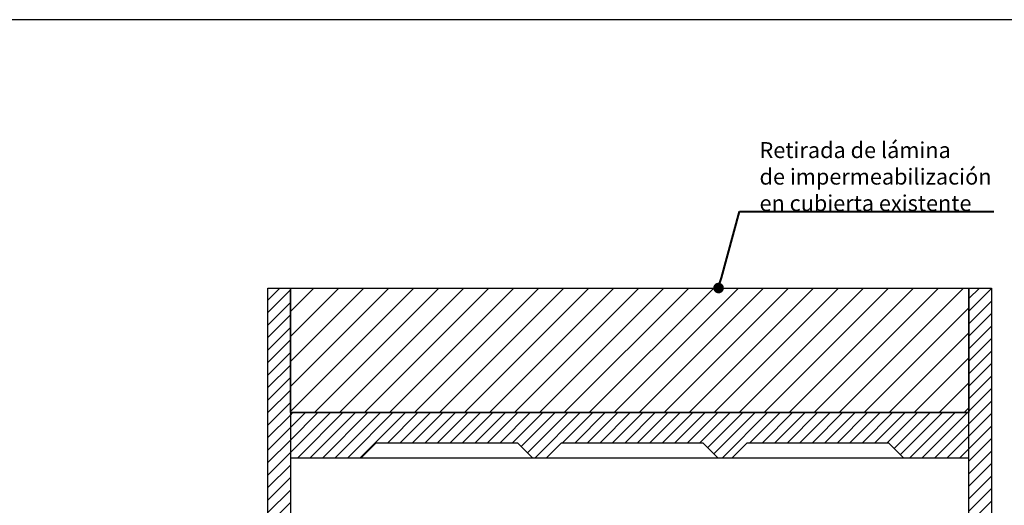
# Model space of a CAD drawing. Units: metres. Extents: x -8 to 92, y -10 to 17.
# Drawn here: x 42 to 48, y 13 to 16 of the extents above; entities that cross this region are included whole.
import ezdxf
from ezdxf import colors
from ezdxf.entities.mleader import LeaderData, LeaderLine
from ezdxf.math import Vec2, Vec3

# ---------------------------------------------------------------- set-up
doc = ezdxf.new("R2010")
doc.units = ezdxf.units.M
doc.header["$LTSCALE"] = 0.2625
doc.layers.get('Defpoints').update_dxf_attribs({"color": 1})
doc.layers.add('_OC DEMOLER', color=7, linetype='Continuous', true_color=0xdb2929)
doc.styles.add('rotulos', font='arial.ttf', dxfattribs={"height": 0.15})
pattern_1 = [(45, (30.2665, -4e-15), (-0.04419417, 0.04419417), [])]

# ---------------------------------------------------------------- blocks, each defined once
blk = doc.blocks.new('_Dot')
at = {"color": 0, "linetype": 'ByBlock', "lineweight": -2}
blk.add_line((-0.5, 0), (-1, 0), dxfattribs=at)
at = {"color": 0, "linetype": 'ByBlock', "const_width": 0.5}
blk.add_lwpolyline([(-0.25, 0, 1), (0.25, 0, 1)], format="xyb", close=True, dxfattribs=at)

msp = doc.modelspace()

# ---------------------------------------------------------------- hatches: boundary and pattern name
h = msp.add_hatch()
h.set_pattern_fill('ANSI31', color=9, scale=0.5, style=0)
h.set_pattern_definition(pattern_1)
h.paths.add_polyline_path([(43.428, 10.4475), (43.428, 14.1475), (43.268, 14.1475), (43.268, 10.4475), (43.428, 10.4475)], is_closed=False)
h.paths.add_polyline_path([(43.428, 7.6475), (43.428, 9.0475), (43.268, 9.0475), (43.268, 7.6475), (43.428, 7.6475)], is_closed=False)
h = msp.add_hatch()
h.set_pattern_fill('ANSI31', color=9, scale=0.5, style=0)
h.set_pattern_definition(pattern_1)
h.paths.add_polyline_path([(48.228, 13.2675), (43.428, 13.2675), (43.428, 12.9475), (43.928, 12.9475), (44.0341, 13.0536), (45.0341, 13.0536), (45.1402, 12.9475), (45.2402, 12.9475), (45.3462, 13.0536), (46.3462, 13.0536), (46.4523, 12.9475), (46.5523, 12.9475), (46.6584, 13.0536), (47.6584, 13.0536), (47.7644, 12.9475), (48.228, 12.9475)])
h.paths.add_polyline_path([(45.5902, 12.9974), (45.5902, 13.2177), (45.4777, 13.2177), (45.4777, 12.9974)], flags=25)
at = {"layer": '_OC DEMOLER'}
h = msp.add_hatch(dxfattribs=at)
h.set_pattern_fill('ANSI31', color=256)
h.set_pattern_definition([(45, (30.2665, -34.00491), (-0.08838835, 0.08838835), [])])
h.paths.add_polyline_path([(43.428, 14.1475), (48.228, 14.1475), (48.228, 13.2675), (43.428, 13.2675)])

# ---------------------------------------------------------------- linework, layer by layer
at = {"color": 1}
for p, q in [((43.928, 12.9475), (45.1402, 12.9475)), ((45.2402, 12.9475), (46.4523, 12.9475)), ((46.5523, 12.9475), (47.7644, 12.9475))]:
    msp.add_line(p, q, dxfattribs=at)
at = {"color": 4}
for points in [[(43.268, 10.4475), (43.268, 14.1475), (43.428, 14.1475), (43.428, 10.4475), (43.268, 10.4475)], [(43.428, 13.2675), (48.228, 13.2675)], [(43.928, 12.9475), (44.0341, 13.0536), (45.0341, 13.0536), (45.1402, 12.9475)], [(45.2402, 12.9475), (45.3462, 13.0536), (46.3462, 13.0536), (46.4523, 12.9475)], [(46.5523, 12.9475), (46.6584, 13.0536), (47.6584, 13.0536), (47.7644, 12.9475)], [(43.428, 12.9475), (43.928, 12.9475)], [(45.1402, 12.9475), (45.2402, 12.9475)], [(46.4523, 12.9475), (46.5523, 12.9475)], [(47.7644, 12.9475), (48.228, 12.9475)]]:
    msp.add_lwpolyline(points, dxfattribs=at)
at = {"layer": '_OC DEMOLER'}
msp.add_lwpolyline([(43.428, 14.1475), (48.228, 14.1475), (48.228, 13.2675), (43.428, 13.2675)], close=True, dxfattribs=at)
at = {"layer": 'Defpoints'}
msp.add_lwpolyline([(51.9638, 16.0445), (22.1513, 16.0445), (22.1513, -4.168), (51.9638, -4.168), (51.9638, 16.0445)], dxfattribs=at)

# ---------------------------------------------------------------- next in the draw order: leaders
at = {"layer": '_OC DEMOLER', "linetype": 'Continuous', "ltscale": 2}
ml = msp.add_multileader_mtext('Standard', dxfattribs=at)
ml.set_content('{\\C18;\\c0;Retirada de lámina\\Pde impermeabilización\\Pen cubierta existente}', color=1, style='rotulos')
ml.set_leader_properties(color=256, linetype='ByLayer', lineweight=40)
ml.set_arrow_properties(name='DOT')
ml.build(insert=Vec2(0, 0))
ml.multileader.update_dxf_attribs({"has_text_frame": 1, "text_left_attachment_type": 5, "text_right_attachment_type": 5, "dogleg_length": 0.0459, "arrow_head_size": 0.075})
ctx = ml.context
ctx.base_point, ctx.char_height, ctx.arrow_head_size, ctx.landing_gap_size, ctx.plane_origin = Vec3(46.635, 14.6883), 0.1125, 0.075, 0.1118, Vec3(26.7751, 7.9628)
ctx.left_attachment, ctx.right_attachment = 5, 5
notes = []
notes.append((ctx, [(1, (1, 1, 0), (46.6044, 14.6883), (1, 0), 0.0306, [(0, [(46.4569, 14.1475)], 0, [])])]))
ctx.mtext.insert = Vec3(46.7468, 15.1789)
ctx.mtext.has_bg_fill, ctx.mtext.bg_color, ctx.mtext.bg_scale_factor, ctx.mtext.bg_transparency, ctx.mtext.use_window_bg_color = 1, -1023410167, 1.5, 0, 1
for ctx, leaders in notes:
    for number, flags, end, landing, length, lines in leaders:
        leader = LeaderData()
        leader.index, (leader.has_last_leader_line, leader.has_dogleg_vector, leader.attachment_direction) = number, flags
        leader.last_leader_point, leader.dogleg_vector, leader.dogleg_length = Vec3(end), Vec3(landing), length
        for number, points, colour, breaks in lines:
            line = LeaderLine()
            line.index, line.vertices, line.color, line.breaks = number, Vec3.list(points), colors.encode_raw_color(colour), breaks
            leader.lines.append(line)
        ctx.leaders.append(leader)

# ---------------------------------------------------------------- next in the draw order: hatches: boundary and pattern name
h = msp.add_hatch()
h.set_pattern_fill('ANSI31', color=9, scale=0.5, style=0)
h.set_pattern_definition(pattern_1)
h.paths.add_polyline_path([(48.388, 10.8475), (48.388, 14.1475), (48.228, 14.1475), (48.228, 10.8475), (48.388, 10.8475)], is_closed=False)

# ---------------------------------------------------------------- next in the draw order: linework, layer by layer
at = {"color": 1}
msp.add_lwpolyline([(43.428, 14.1475), (48.228, 14.1475)], dxfattribs=at)
at = {"color": 4}
msp.add_lwpolyline([(48.228, 10.8475), (48.228, 14.1475), (48.388, 14.1475), (48.388, 10.8475), (48.228, 10.8475)], dxfattribs=at)

doc.saveas('drawing.dxf')
